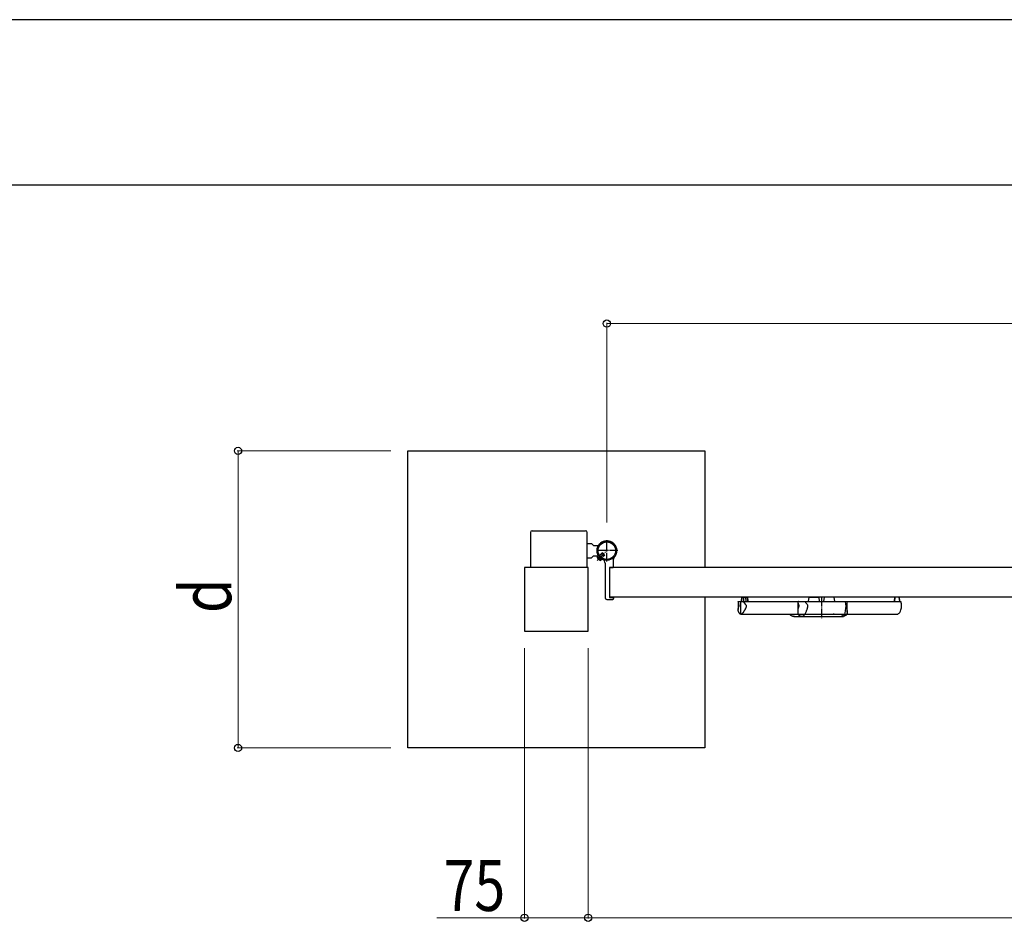
# Model space of a CAD drawing. Units: millimetres. Extents: x 0 to 8410, y 0 to 5940.
# Drawn here: x 2902 to 4062, y 4878 to 5940 of the extents above; entities that cross this region are included whole.
import ezdxf

# ---------------------------------------------------------------- set-up
doc = ezdxf.new("R2010")
doc.units = ezdxf.units.MM
doc.linetypes.add('YCENTER_1', pattern=[13, 10, -1, 1, -1])
doc.linetypes.add('YHIDDEN_1', pattern=[4, 3, -1])
for name, color, linetype, lineweight in [('YKK_A1', 4, 'Continuous', 30), ('YKK_D', 6, 'Continuous', 13), ('YKK_ZWAK', 7, 'Continuous', 30)]:
    doc.layers.add(name, color=color, linetype=linetype, lineweight=lineweight)
doc.styles.add('text-b', font='extslim2.shx', dxfattribs={"width": 0.8, "bigfont": 'extfont2.shx'})

msp = doc.modelspace()

# ---------------------------------------------------------------- linework, layer by layer
at = {"layer": 'YKK_A1'}
for p, q in [((3359.5, 5432), (3709.5, 5432)), ((3359.5, 5082), (3359.5, 5432)), ((3709.5, 5432), (3709.5, 5294.5)), ((3506, 5338), (3569, 5338)), ((3504, 5336), (3504, 5294.5)), ((3571, 5294.5), (3571, 5336)), ((3571, 5323), (3576, 5323)), ((3578.5, 5320.5), (3576, 5323)), ((3578.5, 5320.5), (3584.2, 5320.5)), ((3571, 5306), (3576, 5306)), ((3578.5, 5308.5), (3576, 5306)), ((3578.5, 5308.5), (3583.2, 5308.5)), ((3583.4, 5308.9), (3582.7, 5307.6)), ((3584.5, 5307.8), (3583.4, 5308.9)), ((3584.5, 5307.8), (3585.3, 5308.7)), ((3587.3, 5305), (3584.5, 5307.8)), ((3585.7, 5308.1), (3584.9, 5307.4)), ((3587.6, 5306.2), (3586.8, 5305.5)), ((3588.4, 5303.9), (3587.1, 5303.2)), ((3588.1, 5305.8), (3587.3, 5305)), ((3587.3, 5305), (3588.4, 5303.9)), ((3602, 5295.3), (3602, 5304.4)), ((3572, 5294.5), (3497, 5294.5)), ((3497, 5294.5), (3497, 5219.5)), ((3572, 5219.5), (3572, 5294.5)), ((3592, 5299.6), (3592, 5259)), ((4397, 5294.5), (3597, 5294.5)), ((3597, 5294.5), (3597, 5259.5)), ((3597, 5294.5), (3597, 5259.5)), ((3597.3, 5294.8), (3601.5, 5294.8)), ((3594, 5257), (3601, 5257)), ((4397, 5259.5), (3597, 5259.5)), ((3597.3, 5259.2), (3601.5, 5259.2)), ((3602, 5258.7), (3602, 5258)), ((3709.5, 5259.5), (3709.5, 5082)), ((3752.7, 5259.5), (3752.2, 5254.5)), ((3757.4, 5259.5), (3752.7, 5259.5)), ((3753.1, 5259.5), (3752.7, 5254.5)), ((3753.1, 5259.5), (3755.2, 5259.5)), ((3755.2, 5259.5), (3754.9, 5254.5)), ((3755.2, 5259.5), (3759.9, 5259.5)), ((3757.4, 5259.5), (3757.7, 5254.5)), ((3759.5, 5259.5), (3757.4, 5259.5)), ((3759.5, 5259.5), (3759.9, 5254.5)), ((3760.4, 5254.5), (3760, 5259.5)), ((3832, 5259.5), (3831.4, 5254.5)), ((3832, 5259.5), (3844, 5259.5)), ((3844.6, 5254.5), (3844, 5259.5)), ((3850, 5259.5), (3849.4, 5254.5)), ((3862, 5259.5), (3850, 5259.5)), ((3862.6, 5254.5), (3862, 5259.5)), ((3933.2, 5259.5), (3932.7, 5254.5)), ((3933.2, 5259.5), (3932.8, 5254.5)), ((3933.4, 5259.5), (3932.9, 5254.5)), ((3933.4, 5259.5), (3932.9, 5254.5)), ((3933.1, 5254.5), (3933.5, 5259.5)), ((3938.2, 5259.5), (3933.2, 5259.5)), ((3933.2, 5259.5), (3933.5, 5259.5)), ((3938.5, 5259.5), (3933.4, 5259.5)), ((3938.2, 5259.5), (3938.7, 5254.5)), ((3938.2, 5259.5), (3938.7, 5259.5)), ((3938.5, 5259.5), (3938.9, 5254.5)), ((3939.1, 5254.5), (3938.7, 5259.5)), ((3748.8, 5254.5), (3748.8, 5245)), ((3748.8, 5254.5), (3940.4, 5254.5)), ((3748.8, 5246), (3748.9, 5246.2)), ((3748.8, 5245.6), (3748.8, 5246)), ((3748.8, 5245.3), (3748.8, 5245.6)), ((3748.8, 5244.7), (3748.8, 5245.3)), ((3748.8, 5244.2), (3748.8, 5244.7)), ((3748.9, 5243.8), (3748.8, 5244.2)), ((3749.5, 5251.7), (3748.9, 5254.5)), ((3748.9, 5246.4), (3749, 5246.7)), ((3748.9, 5246.2), (3748.9, 5246.4)), ((3748.9, 5243.5), (3748.9, 5243.8)), ((3749, 5243.3), (3748.9, 5243.5)), ((3749, 5247.1), (3749.2, 5247.6)), ((3749, 5246.7), (3749, 5247.1)), ((3749.2, 5247.6), (3749.4, 5248.1)), ((3749.4, 5248.1), (3749.5, 5248.4)), ((3749.9, 5250.1), (3749.5, 5251.7)), ((3749.5, 5248.4), (3749.7, 5248.7)), ((3749.7, 5248.7), (3749.8, 5249)), ((3749.8, 5249), (3749.9, 5249.2)), ((3749.9, 5249.6), (3749.9, 5250.1)), ((3749.9, 5249.6), (3749.9, 5249.5)), ((3749.9, 5249.6), (3749.9, 5249.6)), ((3749.9, 5249.4), (3749.9, 5249.5)), ((3749.9, 5249.2), (3749.9, 5249.4)), ((3751.7, 5254.5), (3751.7, 5239.6)), ((3751.9, 5239.5), (3751.9, 5254.5)), ((3754.7, 5254.5), (3755.9, 5252.8)), ((3755.8, 5243.4), (3755.6, 5243)), ((3756.1, 5243.8), (3755.8, 5243.4)), ((3755.9, 5252.8), (3757, 5251.3)), ((3756.3, 5244.3), (3756.1, 5243.8)), ((3756.6, 5244.8), (3756.3, 5244.3)), ((3756.9, 5245.3), (3756.6, 5244.8)), ((3757.1, 5245.8), (3756.9, 5245.3)), ((3757, 5251.3), (3758, 5250.3)), ((3757.4, 5246.3), (3757.1, 5245.8)), ((3757.5, 5246.6), (3757.4, 5246.3)), ((3757.7, 5246.8), (3757.5, 5246.6)), ((3757.8, 5247.1), (3757.7, 5246.8)), ((3757.9, 5247.4), (3757.8, 5247.1)), ((3758, 5247.7), (3757.9, 5247.4)), ((3758, 5250.3), (3758.1, 5250)), ((3758.1, 5248.2), (3758, 5247.9)), ((3758, 5247.9), (3758, 5247.7)), ((3758.1, 5250), (3758.2, 5249.7)), ((3758.2, 5248.7), (3758.1, 5248.4)), ((3758.1, 5248.4), (3758.1, 5248.2)), ((3758.2, 5249.7), (3758.2, 5249.6)), ((3758.2, 5249.6), (3758.2, 5249.5)), ((3758.2, 5249.5), (3758.2, 5249.5)), ((3758.2, 5249.5), (3758.2, 5249.2)), ((3758.2, 5249.2), (3758.2, 5249)), ((3758.2, 5249), (3758.2, 5249)), ((3758.2, 5249), (3758.2, 5248.7)), ((3818.9, 5254.5), (3818.9, 5242.9)), ((3819, 5244.5), (3818.9, 5243.9)), ((3818.9, 5243.9), (3818.9, 5243.3)), ((3819, 5254.5), (3819.1, 5254)), ((3819.1, 5245.2), (3819, 5244.8)), ((3819, 5244.8), (3819, 5244.5)), ((3819.1, 5254), (3819.2, 5253.4)), ((3819.2, 5245.7), (3819.1, 5245.2)), ((3819.2, 5253.4), (3819.4, 5252.4)), ((3819.3, 5246.4), (3819.2, 5245.7)), ((3819.5, 5247.1), (3819.3, 5246.4)), ((3819.4, 5252.4), (3819.7, 5251.5)), ((3819.7, 5247.5), (3819.5, 5247.1)), ((3819.7, 5251.5), (3819.9, 5250.9)), ((3819.9, 5248.2), (3819.7, 5247.5)), ((3820.1, 5254.5), (3819.8, 5254.5)), ((3819.9, 5250.9), (3820, 5250.6)), ((3820.1, 5248.6), (3819.9, 5248.2)), ((3820, 5250.6), (3820.2, 5250.2)), ((3820.2, 5248.9), (3820.1, 5248.6)), ((3820.2, 5250.2), (3820.3, 5249.9)), ((3820.3, 5249.2), (3820.2, 5248.9)), ((3820.3, 5249.9), (3820.3, 5249.7)), ((3820.3, 5249.7), (3820.3, 5249.6)), ((3820.3, 5249.6), (3820.3, 5249.5)), ((3820.3, 5249.5), (3820.3, 5249.4)), ((3820.3, 5249.4), (3820.3, 5249.2)), ((3827.8, 5254.2), (3827.5, 5254.5)), ((3828.3, 5253.6), (3827.8, 5254.2)), ((3828.6, 5253.1), (3828.3, 5253.6)), ((3828.9, 5252.7), (3828.6, 5253.1)), ((3829.3, 5252.3), (3828.9, 5252.7)), ((3829.1, 5243), (3829.4, 5243.7)), ((3829.6, 5251.8), (3829.3, 5252.3)), ((3829.4, 5243.7), (3829.8, 5244.8)), ((3830, 5251.2), (3829.6, 5251.8)), ((3829.8, 5244.8), (3830, 5245.3)), ((3830.2, 5251), (3830, 5251.2)), ((3830, 5245.3), (3830.2, 5245.9)), ((3830.5, 5250.5), (3830.2, 5251)), ((3830.2, 5245.9), (3830.4, 5246.5)), ((3830.4, 5246.5), (3830.5, 5247)), ((3830.7, 5250.3), (3830.5, 5250.5)), ((3830.5, 5247), (3830.6, 5247.4)), ((3830.6, 5247.4), (3830.8, 5247.9)), ((3830.8, 5250), (3830.7, 5250.3)), ((3831, 5249.8), (3830.8, 5250)), ((3830.8, 5247.9), (3830.9, 5248.5)), ((3830.9, 5248.9), (3831, 5249.2)), ((3830.9, 5248.5), (3830.9, 5248.9)), ((3831, 5249.6), (3831, 5249.8)), ((3831, 5249.5), (3831, 5249.6)), ((3831, 5249.2), (3831, 5249.5)), ((3874.9, 5241.4), (3875.4, 5243.7)), ((3875.8, 5251.6), (3875.1, 5254.5)), ((3875.4, 5243.7), (3875.8, 5246.6)), ((3875.9, 5248.9), (3875.8, 5251.6)), ((3875.8, 5246.6), (3875.9, 5248.9)), ((3876.4, 5249.7), (3876.4, 5249.6)), ((3876.4, 5249.6), (3876.4, 5248.6)), ((3876.4, 5248.6), (3876.4, 5248.3)), ((3876.4, 5248.3), (3876.5, 5247.7)), ((3876.5, 5247.7), (3876.6, 5247.1)), ((3876.6, 5247.1), (3876.7, 5246.5)), ((3876.7, 5246.5), (3876.8, 5245.7)), ((3876.8, 5245.7), (3876.8, 5245.4)), ((3876.8, 5245.4), (3876.9, 5244.8)), ((3876.9, 5244.8), (3877, 5244.1)), ((3877, 5244.1), (3877.1, 5243.5)), ((3877.1, 5243.5), (3877.1, 5243)), ((3877.2, 5242.1), (3877.2, 5254.5)), ((3940, 5243.2), (3940.5, 5244.8)), ((3941, 5251.8), (3940.4, 5254.5)), ((3940.5, 5244.8), (3941, 5247.3)), ((3941.1, 5249.4), (3941, 5251.8)), ((3941, 5247.3), (3941.1, 5249.4)), ((3749, 5243.1), (3749, 5243.3)), ((3749.1, 5242.8), (3749, 5243.1)), ((3749.2, 5242.5), (3749.1, 5242.8)), ((3749.4, 5242), (3749.2, 5242.5)), ((3749.7, 5241.5), (3749.4, 5242)), ((3749.9, 5241.2), (3749.7, 5241.5)), ((3750.2, 5240.8), (3749.9, 5241.2)), ((3750.3, 5240.6), (3750.2, 5240.8)), ((3750.5, 5240.4), (3750.3, 5240.6)), ((3750.7, 5240.2), (3750.5, 5240.4)), ((3750.9, 5240), (3750.7, 5240.2)), ((3751.2, 5239.8), (3750.9, 5240)), ((3751.7, 5239.6), (3751.2, 5239.8)), ((3751.9, 5239.5), (3751.7, 5239.6)), ((3751.9, 5239.5), (3751.9, 5239.5)), ((3752.1, 5239.5), (3751.9, 5239.5)), ((3752, 5239.5), (3767.5, 5239.5)), ((3752.2, 5239.6), (3752.1, 5239.5)), ((3752.3, 5239.6), (3752.2, 5239.6)), ((3752.4, 5239.6), (3752.3, 5239.6)), ((3752.5, 5239.6), (3752.4, 5239.6)), ((3752.6, 5239.7), (3752.5, 5239.6)), ((3752.7, 5239.7), (3752.6, 5239.7)), ((3752.8, 5239.8), (3752.7, 5239.7)), ((3753, 5239.9), (3752.8, 5239.8)), ((3753.1, 5240), (3753, 5239.9)), ((3753.2, 5240), (3753.1, 5240)), ((3753.3, 5240.1), (3753.2, 5240)), ((3753.5, 5240.3), (3753.3, 5240.1)), ((3753.7, 5240.5), (3753.5, 5240.3)), ((3753.9, 5240.6), (3753.7, 5240.5)), ((3754, 5240.8), (3753.9, 5240.6)), ((3754.3, 5241.1), (3754, 5240.8)), ((3754.5, 5241.4), (3754.3, 5241.1)), ((3754.8, 5241.7), (3754.5, 5241.4)), ((3755, 5242), (3754.8, 5241.7)), ((3755.2, 5242.4), (3755, 5242)), ((3755.4, 5242.7), (3755.2, 5242.4)), ((3755.6, 5243), (3755.4, 5242.7)), ((3767.5, 5239.5), (3781.9, 5239.5)), ((3781.4, 5239.5), (3783.1, 5239.5)), ((3781.9, 5239.5), (3795.4, 5239.5)), ((3783.1, 5239.5), (3785.4, 5239.5)), ((3785.4, 5239.5), (3787.9, 5239.5)), ((3787.9, 5239.5), (3790.5, 5239.5)), ((3790.5, 5239.5), (3793.5, 5239.5)), ((3793.5, 5239.5), (3796.5, 5239.5)), ((3795.4, 5239.5), (3807.7, 5239.5)), ((3796.5, 5239.5), (3799.4, 5239.5)), ((3799.4, 5239.5), (3802.4, 5239.5)), ((3802.4, 5239.5), (3805.9, 5239.5)), ((3805.9, 5239.5), (3808.8, 5239.5)), ((3807.7, 5239.5), (3818.8, 5239.5)), ((3808.8, 5239.5), (3811, 5239.5)), ((3809.8, 5239.5), (3809.9, 5239.4)), ((3809.9, 5239.4), (3810.2, 5238.9)), ((3810.2, 5238.9), (3810.6, 5238.5)), ((3810.6, 5238.5), (3811.1, 5238)), ((3811, 5239.5), (3813.9, 5239.5)), ((3811.1, 5238), (3811.8, 5237.5)), ((3811.8, 5237.5), (3812.7, 5237.2)), ((3812.7, 5237.2), (3813.7, 5237.1)), ((3813.4, 5237.1), (3813.1, 5237.1)), ((3813.1, 5237.1), (3813.1, 5237.1)), ((3813.1, 5237.1), (3813.4, 5237.1)), ((3813.4, 5237.1), (3814, 5237.1)), ((3813.9, 5239.5), (3817, 5239.5)), ((3814, 5237.1), (3814.8, 5237.1)), ((3814.2, 5237), (3815, 5237)), ((3814.8, 5237.1), (3815.8, 5237)), ((3815, 5237), (3816.2, 5237)), ((3815.8, 5237), (3817, 5237)), ((3816.2, 5237), (3817.5, 5237)), ((3817, 5239.5), (3820.4, 5239.5)), ((3817, 5237), (3818.4, 5237)), ((3817.5, 5237), (3819, 5237)), ((3818.4, 5237), (3819.8, 5237)), ((3818.8, 5239.5), (3828.8, 5239.5)), ((3818.9, 5243.3), (3818.9, 5242.7)), ((3818.9, 5242.7), (3818.9, 5242.1)), ((3818.9, 5242.1), (3818.9, 5241.6)), ((3818.9, 5241.6), (3819, 5241.4)), ((3819, 5241.4), (3819.1, 5240.9)), ((3819, 5237), (3820.5, 5237)), ((3819.1, 5240.9), (3819.2, 5240.5)), ((3819.2, 5240.5), (3819.3, 5240.2)), ((3819.3, 5240.2), (3819.5, 5239.8)), ((3819.5, 5239.8), (3819.7, 5239.3)), ((3819.5, 5239.5), (3819.7, 5239.5)), ((3819.7, 5239.5), (3822.4, 5239.5)), ((3819.7, 5239.3), (3820, 5238.9)), ((3819.8, 5237), (3821.3, 5237)), ((3820, 5238.9), (3820.3, 5238.6)), ((3820.3, 5238.6), (3820.6, 5238.3)), ((3820.4, 5239.5), (3823.7, 5239.5)), ((3820.5, 5237), (3822.1, 5237)), ((3820.6, 5238.3), (3820.9, 5238.1)), ((3820.9, 5238.1), (3821.3, 5237.8)), ((3821.3, 5237.8), (3821.8, 5237.5)), ((3821.3, 5237), (3822.8, 5237)), ((3821.8, 5237.5), (3822.1, 5237.4)), ((3822.1, 5237.4), (3822.6, 5237.2)), ((3822.1, 5237), (3823.4, 5237)), ((3822.4, 5239.5), (3825.5, 5239.5)), ((3822.6, 5237.2), (3822.9, 5237.2)), ((3822.8, 5237), (3824.2, 5237)), ((3822.9, 5237.2), (3823.3, 5237.1)), ((3823.3, 5237.1), (3823.7, 5237)), ((3823.4, 5237), (3824.6, 5237)), ((3823.7, 5239.5), (3827.2, 5239.5)), ((3823.7, 5237), (3824, 5237.1)), ((3824, 5237.1), (3824.5, 5237.1)), ((3824.2, 5237), (3825.7, 5237)), ((3824.5, 5237.1), (3824.8, 5237.2)), ((3824.6, 5237), (3825.8, 5237)), ((3824.8, 5237.2), (3825.1, 5237.4)), ((3825.1, 5237.4), (3825.7, 5237.8)), ((3825.5, 5239.5), (3828.8, 5239.5)), ((3825.7, 5237.8), (3826.1, 5238.1)), ((3825.7, 5237), (3827.1, 5237)), ((3825.8, 5237), (3826.9, 5237)), ((3826.1, 5238.1), (3826.4, 5238.4)), ((3826.4, 5238.4), (3826.7, 5238.7)), ((3826.7, 5238.7), (3827.2, 5239.4)), ((3826.9, 5237), (3828, 5237)), ((3827.1, 5237), (3828.7, 5237)), ((3827.2, 5239.4), (3827.4, 5239.7)), ((3827.2, 5239.5), (3830.3, 5239.5)), ((3827.4, 5239.7), (3827.8, 5240.3)), ((3827.8, 5240.3), (3828.1, 5240.9)), ((3828, 5237), (3829, 5237)), ((3828.1, 5240.9), (3828.6, 5241.8)), ((3828.6, 5241.8), (3828.8, 5242.2)), ((3828.7, 5237), (3830.4, 5237)), ((3828.8, 5242.2), (3829.1, 5243)), ((3828.8, 5239.5), (3831, 5239.5)), ((3828.8, 5239.5), (3832.2, 5239.5)), ((3829, 5237), (3830.4, 5237)), ((3830.3, 5239.5), (3833, 5239.5)), ((3830.4, 5237), (3832, 5237)), ((3830.4, 5237), (3832.3, 5237)), ((3832, 5237), (3833.9, 5237)), ((3832.2, 5239.5), (3835.5, 5239.5)), ((3832.3, 5237), (3834.3, 5237)), ((3833, 5239.5), (3835.5, 5239.5)), ((3833.9, 5237), (3836.1, 5237)), ((3834.3, 5237), (3836.5, 5237)), ((3835.5, 5239.5), (3838, 5239.5)), ((3835.5, 5239.5), (3838.5, 5239.5)), ((3836.1, 5237), (3838.6, 5237)), ((3836.5, 5237), (3838.7, 5237)), ((3838, 5239.5), (3840.7, 5239.5)), ((3838.5, 5239.5), (3841.3, 5239.5)), ((3838.6, 5237), (3841.6, 5237)), ((3838.7, 5237), (3841.7, 5237)), ((3840.7, 5239.5), (3843.5, 5239.5)), ((3841.3, 5239.5), (3843.9, 5239.5)), ((3841.6, 5237), (3845, 5237)), ((3841.7, 5237), (3844.5, 5237)), ((3843.5, 5239.5), (3845.8, 5239.5)), ((3843.9, 5239.5), (3846.8, 5239.5)), ((3844.5, 5237), (3847, 5237)), ((3845, 5237), (3849.3, 5237)), ((3845.8, 5239.5), (3848.1, 5239.5)), ((3846.8, 5239.5), (3849.8, 5239.5)), ((3847, 5237), (3849.4, 5237)), ((3848.1, 5239.5), (3850.5, 5239.5)), ((3849.3, 5237), (3854.2, 5237)), ((3849.4, 5237), (3851.1, 5237)), ((3849.8, 5239.5), (3856.2, 5239.5)), ((3850.5, 5239.5), (3852.7, 5239.5)), ((3851.1, 5237), (3852.7, 5237)), ((3852.7, 5239.5), (3854.9, 5239.5)), ((3852.7, 5237), (3854.1, 5237)), ((3854.1, 5237), (3855.3, 5237)), ((3854.2, 5237), (3859.8, 5237)), ((3854.9, 5239.5), (3856.9, 5239.5)), ((3855.3, 5237), (3855.8, 5237)), ((3855.8, 5237), (3856.3, 5237)), ((3856.2, 5239.5), (3863.3, 5239.5)), ((3856.3, 5237), (3856.9, 5237)), ((3856.9, 5239.5), (3858.6, 5239.5)), ((3856.9, 5237), (3857.5, 5237)), ((3857.5, 5237), (3858.3, 5237)), ((3858.3, 5237), (3859.2, 5237)), ((3858.6, 5239.5), (3860, 5239.5)), ((3859.2, 5237), (3860.2, 5237)), ((3859.8, 5237), (3866.2, 5237)), ((3860, 5239.5), (3861.1, 5239.5)), ((3860.2, 5237), (3861.3, 5237)), ((3861.3, 5237), (3862.5, 5237)), ((3862.5, 5237), (3864, 5237)), ((3863.3, 5239.5), (3869.1, 5239.5)), ((3864, 5237), (3865.6, 5237)), ((3865.6, 5237), (3867.1, 5237)), ((3866.2, 5237), (3872.8, 5237)), ((3867.1, 5237), (3868.5, 5237)), ((3868.5, 5237), (3869.7, 5237)), ((3869.1, 5239.5), (3875.1, 5239.5)), ((3869.7, 5237), (3870.7, 5237)), ((3870.5, 5239.3), (3870.3, 5239.5)), ((3870.9, 5238.7), (3870.5, 5239.3)), ((3870.7, 5237), (3871.2, 5237)), ((3871.4, 5238), (3870.9, 5238.7)), ((3871, 5237), (3871.7, 5237.1)), ((3872, 5237.4), (3871.4, 5238)), ((3871.7, 5237.1), (3872.3, 5237.3)), ((3872.2, 5237.2), (3872, 5237.4)), ((3872.4, 5237.1), (3872.2, 5237.2)), ((3872.3, 5237.3), (3872.8, 5237.5)), ((3872.7, 5237), (3872.4, 5237.1)), ((3872.8, 5237.1), (3872.7, 5237)), ((3872.8, 5237.5), (3873.1, 5237.8)), ((3873, 5237.1), (3872.8, 5237.1)), ((3873.5, 5237.2), (3873, 5237.1)), ((3873.1, 5237.8), (3873.3, 5238)), ((3873.3, 5238), (3873.5, 5238.2)), ((3873.5, 5238.3), (3873.6, 5238.4)), ((3873.5, 5238.2), (3873.5, 5238.3)), ((3873.9, 5237.3), (3873.5, 5237.2)), ((3873.6, 5238.5), (3873.8, 5238.6)), ((3873.6, 5238.4), (3873.6, 5238.5)), ((3873.6, 5238.4), (3873.6, 5238.4)), ((3873.6, 5238.4), (3873.6, 5238.4)), ((3873.8, 5238.6), (3873.9, 5238.8)), ((3873.9, 5238.8), (3874, 5239.1)), ((3874.6, 5237.6), (3873.9, 5237.3)), ((3874, 5239.1), (3874.3, 5239.8)), ((3874.3, 5239.8), (3874.9, 5241.4)), ((3875.5, 5238.1), (3874.6, 5237.6)), ((3875.1, 5239.5), (3881.8, 5239.5)), ((3875.8, 5238.3), (3875.5, 5238.1)), ((3876.1, 5238.6), (3875.8, 5238.3)), ((3876.4, 5238.9), (3876.1, 5238.6)), ((3876.6, 5239.3), (3876.4, 5238.9)), ((3876.8, 5239.8), (3876.6, 5239.3)), ((3876.9, 5240.2), (3876.8, 5239.8)), ((3877, 5240.6), (3876.9, 5240.2)), ((3877.1, 5240.9), (3877, 5240.6)), ((3877.1, 5243), (3877.2, 5242.3)), ((3877.2, 5241.7), (3877.1, 5241.3)), ((3877.1, 5241.3), (3877.1, 5240.9)), ((3877.2, 5242.3), (3877.2, 5241.7)), ((3881.8, 5239.5), (3887.1, 5239.5)), ((3887.1, 5239.5), (3892.6, 5239.5)), ((3892.6, 5239.5), (3898.2, 5239.5)), ((3898.2, 5239.5), (3903.9, 5239.5)), ((3903.9, 5239.5), (3906.9, 5239.5)), ((3906.9, 5239.5), (3909.9, 5239.5)), ((3909.9, 5239.5), (3913.1, 5239.5)), ((3913.1, 5239.5), (3916.3, 5239.5)), ((3916.3, 5239.5), (3919.5, 5239.5)), ((3919.5, 5239.5), (3922.7, 5239.5)), ((3922.7, 5239.5), (3925.8, 5239.5)), ((3925.8, 5239.5), (3928.5, 5239.5)), ((3928.5, 5239.5), (3931, 5239.5)), ((3931, 5239.5), (3933.2, 5239.5)), ((3933.2, 5239.5), (3934.5, 5239.5)), ((3934.5, 5239.5), (3935.6, 5239.5)), ((3935.6, 5239.5), (3936.6, 5239.7)), ((3936.6, 5239.7), (3936.9, 5239.8)), ((3936.9, 5239.8), (3937.3, 5240)), ((3937.3, 5240), (3937.8, 5240.3)), ((3937.8, 5240.3), (3938.3, 5240.7)), ((3938.3, 5240.7), (3939.2, 5241.8)), ((3939.2, 5241.8), (3940, 5243.2)), ((3497, 5219.5), (3572, 5219.5)), ((3709.5, 5082), (3359.5, 5082))]:
    msp.add_line(p, q, dxfattribs=at)
at = {"layer": 'YKK_A1', "linetype": 'YCENTER_1'}
for p, q in [((3594, 5301.5), (3594, 5327.5)), ((3607, 5314.5), (3581, 5314.5)), ((3582.5, 5303), (3592.5, 5313.1)), ((3847, 5259.5), (3847, 5235))]:
    msp.add_line(p, q, dxfattribs=at)
at = {"layer": 'YKK_A1', "linetype": 'YHIDDEN_1'}
for p, q in [((3582.7, 5306.2), (3584.8, 5306.9)), ((3584.8, 5306.9), (3586, 5306.6)), ((3585.3, 5308.7), (3588.7, 5312.1)), ((3589.2, 5311.6), (3585.7, 5308.1)), ((3585.7, 5303.3), (3586.4, 5305.3)), ((3586.4, 5305.3), (3586, 5306.6)), ((3591.1, 5309.7), (3587.6, 5306.2)), ((3591.5, 5309.2), (3588.1, 5305.8)), ((3588.7, 5312.1), (3591.5, 5309.2))]:
    msp.add_line(p, q, dxfattribs=at)
at = {"layer": 'YKK_A1'}
for radius in [11.5, 10.3]:
    msp.add_circle((3594, 5314.5), radius, dxfattribs=at)
for centre, radius, start, end in [((3506, 5336), 2, 90, 180), ((3569, 5336), 2, 360, 90), ((3594, 5314.5), 11.5, 321.9877, 244.8972), ((3583.8, 5307), 1.3, 150, 210.9647), ((3590.4, 5310.9), 9, 210.9647, 239.0353), ((3586.5, 5304.3), 1.3, 239.0353, 300), ((3587, 5299.6), 5, 0, 64.8972), ((3607, 5304.4), 5, 141.9877, 180), ((3597.3, 5294.5), 0.3, 90, 180), ((3601.5, 5295.3), 0.5, 270, 360), ((3594, 5259), 2, 180, 270), ((3597.3, 5259.5), 0.3, 180, 270), ((3601, 5258), 1, 270, 360), ((3601.5, 5258.7), 0.5, 360, 90), ((3920.3, 5246.9), 44, 169.9693, 176.3153), ((3860.9, 5233), 6.62, 82.4202, 91.5699)]:
    msp.add_arc(centre, radius, start, end, dxfattribs=at)
at = {"layer": 'YKK_D'}
for p, q in [((3594, 5347.5), (3594, 5583)), ((3594, 5582), (5206, 5582)), ((3339.5, 5432), (3158.5, 5432)), ((3159.5, 5432), (3159.5, 5082)), ((3497, 5199.5), (3497, 4881)), ((3572, 5199.5), (3572, 4881)), ((3572, 5199.5), (3572, 4881)), ((3339.5, 5082), (3158.5, 5082)), ((3497, 4882), (3393.6, 4882)), ((3572, 4882), (3497, 4882)), ((3572, 4882), (5228, 4882))]:
    msp.add_line(p, q, dxfattribs=at)
at = {"layer": 'YKK_D', "linetype": 'ByBlock', "lineweight": -2}
for centre in [(3594, 5582), (3159.5, 5432), (3159.5, 5082), (3497, 4882), (3572, 4882), (3572, 4882)]:
    msp.add_circle(centre, 4.25, dxfattribs=at)
at = {"layer": 'YKK_ZWAK'}
for p, q in [((8410, 5940), (0, 5940)), ((8100, 5745), (300, 5745))]:
    msp.add_line(p, q, dxfattribs=at)

# ---------------------------------------------------------------- texts
at = {"layer": 'YKK_D', "style": 'text-b', "width": 0.8}
msp.add_text('d', height=60, rotation=90, dxfattribs=at).set_placement((3151.5, 5241))
msp.add_text('75', height=60, dxfattribs=at).set_placement((3401.6, 4890))

doc.saveas('drawing.dxf')
